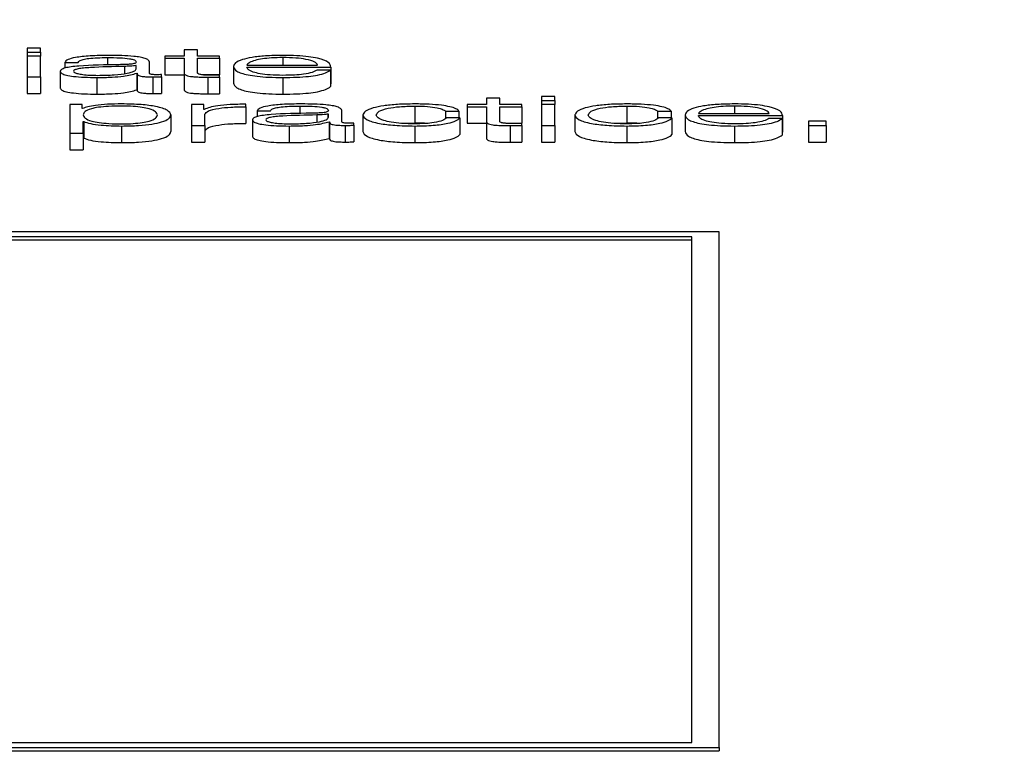
# Paper-space layout 'SHEET 2' of a CAD drawing. Units: inches. Extents: x 0 to 10.8, y 0 to 8.4.
# Drawn here: x 3.5 to 3.5, y 7.3 to 7.3 of the extents above; entities that cross this region are included whole.
import ezdxf

# ---------------------------------------------------------------- set-up
doc = ezdxf.new("R2010")
doc.units = ezdxf.units.IN
doc.header["$MEASUREMENT"] = 0
doc.layers.add('FORMAT', color=7, linetype='Continuous')
doc.styles.add('SLDTEXTSTYLE0', font='TXT', dxfattribs={"width": 0.605})
doc.dimstyles.new('SLDDIMSTYLE5', dxfattribs={"dimtxt": 0.091003, "dimasz": 0.080892, "dimexe": 0, "dimexo": 0.0625, "dimgap": 0.022751, "dimtad": 0, "dimtih": 1, "dimtoh": 1, "dimdec": 6, "dimlfac": 22.6, "dimrnd": 1e-09, "dimzin": 12, "dimdsep": 46, "dimtxsty": 'SLDTEXTSTYLE0', "dimsah": 1, "dimcen": 0.09, "dimadec": 0, "dimazin": 3, "dimtfac": 1, "dimtdec": 0, "dimtofl": 0, "dimtmove": 0, "dimatfit": 3, "dimfxl": 0, "dimfrac": 2, "dimtolj": 1, "dimtzin": 12, "dimarcsym": 0})

# ---------------------------------------------------------------- blocks, each defined once
blk = doc.blocks.new('_D_8')
at = {"layer": 'FORMAT'}
for p, q in [((2.460776, 7.228492), (2.460776, 5.181739)), ((4.027454, 5.812562), (4.027454, 5.181739)), ((2.460776, 5.281739), (2.685087, 5.281739)), ((4.027454, 5.281739), (3.803143, 5.281739))]:
    blk.add_line(p, q, dxfattribs=at)
for points in [[(2.460776, 5.281739), (2.541668, 5.269294), (2.541668, 5.294184)], [(4.027454, 5.281739), (3.946562, 5.294184), (3.946562, 5.269294)]]:
    blk.add_solid(points, dxfattribs=at)
at = {"layer": 'FORMAT', "char_height": 0.09375, "attachment_point": 1, "style": 'SLDTEXTSTYLE0'}
for s, insert in [('35 3/8"', (2.822587, 5.402589)), ('CLEAR', (3.24941, 5.402589)), ('OPENING LENGTH', (2.685087, 5.262832))]:
    blk.add_mtext(s, dxfattribs=dict(at, insert=insert))

psp = doc.layouts.new('SHEET 2')

# ---------------------------------------------------------------- linework, layer by layer
at = {"color": 7, "linetype": 'Continuous', "lineweight": 25}
for p, q in [((3.46140202, 7.32775142), (3.46105393, 7.32775142)), ((3.46105393, 7.32775142), (3.46105393, 7.32764492)), ((3.46105393, 7.32764492), (3.46105393, 7.32754243)), ((3.46105393, 7.32764492), (3.46140202, 7.32764492)), ((3.46140202, 7.32754243), (3.46105393, 7.32754243)), ((3.46105393, 7.32754243), (3.46105393, 7.32699798)), ((3.46140202, 7.32764492), (3.46140202, 7.32775142)), ((3.46140202, 7.32764492), (3.46140202, 7.32754243)), ((3.46140202, 7.32699798), (3.46140202, 7.32754243)), ((3.46464912, 7.32754243), (3.46464912, 7.32748661)), ((3.46514695, 7.32754243), (3.46464912, 7.32754243)), ((3.46514695, 7.32770602), (3.46514695, 7.32754243)), ((3.46549473, 7.32770602), (3.46514695, 7.32770602)), ((3.46549473, 7.32754243), (3.46549473, 7.32770602)), ((3.46607568, 7.32754243), (3.46549473, 7.32754243)), ((3.46607568, 7.32748661), (3.46607568, 7.32754243)), ((3.46203848, 7.32737582), (3.46238656, 7.32737582)), ((3.46203848, 7.32737582), (3.46203848, 7.3272263)), ((3.46389714, 7.3272956), (3.46388604, 7.3272956)), ((3.46388604, 7.3272956), (3.46388604, 7.3271973)), ((3.46389714, 7.32720891), (3.46389714, 7.3272956)), ((3.46424492, 7.32709388), (3.46424492, 7.3273832)), ((3.46464912, 7.32748661), (3.46514695, 7.32748661)), ((3.46464912, 7.32748661), (3.46464912, 7.32705226)), ((3.46514695, 7.32748661), (3.46514695, 7.32711398)), ((3.46549473, 7.32748661), (3.46607568, 7.32748661)), ((3.46549473, 7.32711925), (3.46549473, 7.32748661)), ((3.46607568, 7.32748661), (3.46607568, 7.32705226)), ((3.46643577, 7.32727029), (3.46643577, 7.32683594)), ((3.46678355, 7.32730814), (3.46863141, 7.32730814)), ((3.46191695, 7.32714141), (3.46191695, 7.32670706)), ((3.46391364, 7.32709285), (3.46391364, 7.3266585)), ((3.46391364, 7.32709285), (3.46392475, 7.32709285)), ((3.46392475, 7.32709285), (3.46392475, 7.3266585)), ((3.46456, 7.32700222), (3.46456, 7.32705804)), ((3.46456, 7.32700222), (3.46456, 7.32656787)), ((3.46464912, 7.32705226), (3.46514695, 7.32705226)), ((3.46514695, 7.32711398), (3.46514695, 7.32667963)), ((3.465655, 7.32705226), (3.46607568, 7.32705226)), ((3.46607568, 7.32699374), (3.46607568, 7.32705065)), ((3.46678355, 7.32725231), (3.4689786, 7.32725231)), ((3.4689684, 7.32717742), (3.46862031, 7.32717742)), ((3.4689684, 7.32717742), (3.4689684, 7.32674307)), ((3.4689786, 7.32725231), (3.4689786, 7.32681797)), ((3.46105393, 7.32699798), (3.46105393, 7.32656363)), ((3.46105393, 7.32699798), (3.46140202, 7.32699798)), ((3.46140202, 7.32699798), (3.46140202, 7.32656363)), ((3.46287328, 7.32698218), (3.46287328, 7.32654783)), ((3.46433345, 7.32699798), (3.46433345, 7.32656363)), ((3.4657657, 7.32699162), (3.4657657, 7.32655727)), ((3.46607568, 7.32699374), (3.46607568, 7.32655939)), ((3.46772369, 7.32698218), (3.46772369, 7.32654783)), ((3.4689684, 7.32681797), (3.4689786, 7.32681797)), ((3.46105393, 7.32656363), (3.46140202, 7.32656363)), ((3.46391364, 7.3266585), (3.46392475, 7.3266585)), ((3.47481925, 7.32648496), (3.47447146, 7.32648496)), ((3.47447146, 7.32648496), (3.47447146, 7.32637846)), ((3.47481925, 7.32637846), (3.47481925, 7.32648496)), ((3.46217111, 7.32627597), (3.46217111, 7.32552997)), ((3.46249129, 7.32627597), (3.46217111, 7.32627597)), ((3.46249129, 7.32617268), (3.46249129, 7.32627597)), ((3.4653459, 7.32627597), (3.4653459, 7.32573151)), ((3.46566608, 7.32627597), (3.4653459, 7.32627597)), ((3.46566608, 7.3261484), (3.46566608, 7.32627597)), ((3.46675505, 7.32621699), (3.46675505, 7.32628335)), ((3.47116344, 7.326236), (3.47116344, 7.32580166)), ((3.47253568, 7.32627597), (3.47253568, 7.32622014)), ((3.47303351, 7.32627597), (3.47253568, 7.32627597)), ((3.47303351, 7.32643955), (3.47303351, 7.32627597)), ((3.47338129, 7.32643955), (3.47303351, 7.32643955)), ((3.47338129, 7.32627597), (3.47338129, 7.32643955)), ((3.47396194, 7.32627597), (3.47338129, 7.32627597)), ((3.47396194, 7.32622014), (3.47396194, 7.32627597)), ((3.47447146, 7.32637846), (3.47481925, 7.32637846)), ((3.47447146, 7.32637846), (3.47447146, 7.32627597)), ((3.47481925, 7.32627597), (3.47447146, 7.32627597)), ((3.47447146, 7.32627597), (3.47447146, 7.32573151)), ((3.47481925, 7.32637846), (3.47481925, 7.32627597)), ((3.47481925, 7.32573151), (3.47481925, 7.32627597)), ((3.47669442, 7.326236), (3.47669442, 7.32580166)), ((3.46250239, 7.32617268), (3.46249129, 7.32617268)), ((3.46480336, 7.32600383), (3.46480336, 7.32556948)), ((3.46567658, 7.3261484), (3.46566608, 7.3261484)), ((3.46569308, 7.32573151), (3.46569308, 7.32602175)), ((3.46675505, 7.32621699), (3.46675505, 7.32578265)), ((3.46705452, 7.32610935), (3.46740231, 7.32610935)), ((3.46705452, 7.32610935), (3.46705452, 7.32595994)), ((3.46891288, 7.32602913), (3.46890178, 7.32602913)), ((3.46890178, 7.32602913), (3.46890178, 7.32593086)), ((3.46891288, 7.3259425), (3.46891288, 7.32602913)), ((3.46926067, 7.32582748), (3.46926067, 7.32611674)), ((3.46981431, 7.32600383), (3.46981431, 7.32556948)), ((3.47197094, 7.32610511), (3.47231933, 7.32610511)), ((3.47197094, 7.32610511), (3.47197094, 7.32591219)), ((3.47231933, 7.32610511), (3.47231933, 7.32592664)), ((3.47253568, 7.32622014), (3.47303351, 7.32622014)), ((3.47253568, 7.32622014), (3.47253568, 7.32578579)), ((3.47303351, 7.32622014), (3.47303351, 7.32584752)), ((3.47338129, 7.32622014), (3.47396194, 7.32622014)), ((3.47338129, 7.32585278), (3.47338129, 7.32622014)), ((3.47396194, 7.32622014), (3.47396194, 7.32578579)), ((3.47534528, 7.32600383), (3.47534528, 7.32556948)), ((3.47750192, 7.32610511), (3.4778503, 7.32610511)), ((3.47750192, 7.32610511), (3.47750192, 7.32591219)), ((3.4778503, 7.32610511), (3.4778503, 7.32592664)), ((3.47821609, 7.32600383), (3.47821609, 7.32556948)), ((3.47856388, 7.32604167), (3.48041174, 7.32604167)), ((3.47856388, 7.32598591), (3.48075953, 7.32598591)), ((3.48075953, 7.32598591), (3.48075953, 7.32555156)), ((3.4625189, 7.32583486), (3.46253, 7.32583486)), ((3.4625189, 7.32552997), (3.4625189, 7.32583486)), ((3.46253, 7.32583486), (3.46253, 7.32540051)), ((3.46352024, 7.32571571), (3.46352024, 7.32528136)), ((3.4653459, 7.32573151), (3.46569308, 7.32573151)), ((3.4653459, 7.32573151), (3.4653459, 7.32529716)), ((3.46569308, 7.32573151), (3.46569308, 7.32529716)), ((3.46693269, 7.32587494), (3.46693269, 7.32544059)), ((3.46788963, 7.32571571), (3.46788963, 7.32528136)), ((3.46892939, 7.32582639), (3.46892939, 7.32539204)), ((3.46892939, 7.32582639), (3.46894049, 7.32582639)), ((3.46894049, 7.32582639), (3.46894049, 7.32539204)), ((3.46934919, 7.32573151), (3.46934919, 7.32529716)), ((3.46957605, 7.32573575), (3.46957605, 7.32579158)), ((3.46957605, 7.32573575), (3.46957605, 7.3253014)), ((3.47079009, 7.32578681), (3.47116344, 7.32580166)), ((3.47116344, 7.32571571), (3.47116344, 7.32528136)), ((3.47234154, 7.32592664), (3.47199285, 7.32592664)), ((3.47234154, 7.32592664), (3.47234154, 7.3254923)), ((3.47253568, 7.32578579), (3.47303351, 7.32578579)), ((3.47303351, 7.32584752), (3.47303351, 7.32541317)), ((3.47354186, 7.32578579), (3.47396194, 7.32578579)), ((3.47365226, 7.32572521), (3.47365226, 7.32529087)), ((3.47396194, 7.32572733), (3.47396194, 7.32578419)), ((3.47396194, 7.32572733), (3.47396194, 7.32529298)), ((3.47447146, 7.32573151), (3.47447146, 7.32529716)), ((3.47447146, 7.32573151), (3.47481925, 7.32573151)), ((3.47481925, 7.32573151), (3.47481925, 7.32529716)), ((3.47632106, 7.32578681), (3.47669442, 7.32580166)), ((3.47669442, 7.32571571), (3.47669442, 7.32528136)), ((3.47787251, 7.32592664), (3.47752382, 7.32592664)), ((3.47787251, 7.32592664), (3.47787251, 7.3254923)), ((3.47950461, 7.32571571), (3.47950461, 7.32528136)), ((3.48074842, 7.32591096), (3.48040064, 7.32591096)), ((3.48074842, 7.32591096), (3.48074842, 7.32547661)), ((3.48143499, 7.32584328), (3.48143499, 7.32573151)), ((3.48189891, 7.32584328), (3.48143499, 7.32584328)), ((3.48143499, 7.32573151), (3.48189891, 7.32573151)), ((3.48143499, 7.32573151), (3.48143499, 7.32529716)), ((3.48189891, 7.32573151), (3.48189891, 7.32584328)), ((3.48189891, 7.32573151), (3.48189891, 7.32529716)), ((3.46217111, 7.32552997), (3.46217111, 7.32509562)), ((3.46217111, 7.32552997), (3.4625189, 7.32552997)), ((3.4625189, 7.32552997), (3.4625189, 7.32509562)), ((3.48074842, 7.32555156), (3.48075953, 7.32555156)), ((3.4625189, 7.32540051), (3.46253, 7.32540051)), ((3.4653459, 7.32529716), (3.46569308, 7.32529716)), ((3.46892939, 7.32539204), (3.46894049, 7.32539204)), ((3.47447146, 7.32529716), (3.47481925, 7.32529716)), ((3.48143499, 7.32529716), (3.48189891, 7.32529716)), ((3.46217111, 7.32509562), (3.4625189, 7.32509562)), ((3.47910311, 7.32295445), (3.4206597, 7.32295445)), ((3.47910311, 7.30948997), (3.47910311, 7.32295445)), ((3.47839515, 7.32281937), (3.42136767, 7.32281937)), ((3.47839515, 7.3227325), (3.42136767, 7.3227325)), ((3.47839515, 7.30962506), (3.47839515, 7.32281937)), ((3.42136767, 7.30962506), (3.47839515, 7.30962506)), ((3.4206597, 7.30948997), (3.47910311, 7.30948997)), ((3.4206597, 7.3094031), (3.47910311, 7.3094031)), ((3.47910311, 7.30948997), (3.47910311, 7.3094031))]:
    psp.add_line(p, q, dxfattribs=at)
at = {"color": 8, "linetype": 'Continuous', "lineweight": 25}
for p, q in [((3.46314965, 7.32750247), (3.46314965, 7.3273063)), ((3.46359286, 7.32727121), (3.46359286, 7.32708594)), ((3.46772369, 7.32750247), (3.46772369, 7.32730814)), ((3.4681663, 7.326236), (3.4681663, 7.32603985)), ((3.47950461, 7.326236), (3.47950461, 7.32604167)), ((3.46860861, 7.32600486), (3.46860861, 7.32581946))]:
    psp.add_line(p, q, dxfattribs=at)
at = {"color": 7, "linetype": 'Continuous', "lineweight": 25}
for points, knots in [([(3.46319406, 7.32755824), (3.46302478, 7.32755631), (3.4627086, 7.32755272), (3.46231671, 7.32751216), (3.46208612, 7.32744828), (3.46205511, 7.32740112), (3.46203848, 7.32737582)], [0, 0, 0, 0, 0.30024608, 0.5608103, 0.764372747, 1, 1, 1, 1]), ([(3.46424492, 7.3273832), (3.46424012, 7.32740155), (3.46423136, 7.32743505), (3.46414364, 7.32747962), (3.46400856, 7.32751264), (3.46371104, 7.32755189), (3.46341792, 7.32755549), (3.46319406, 7.32755824)], [0, 0, 0, 0, 0.18077159, 0.330191, 0.46244499, 0.58947509, 1, 1, 1, 1]), ([(3.46772369, 7.32755824), (3.46756918, 7.32755583), (3.46727889, 7.3275513), (3.46690672, 7.32750918), (3.46663607, 7.32744553), (3.46646629, 7.32736338), (3.46644606, 7.32730167), (3.46643577, 7.32727029)], [0, 0, 0, 0, 0.20674146, 0.38841302, 0.56477464, 0.77868995, 1, 1, 1, 1]), ([(3.4689786, 7.32725231), (3.46897019, 7.3272945), (3.46895391, 7.3273761), (3.46871388, 7.32747121), (3.46839862, 7.32752567), (3.46808375, 7.32755358), (3.46784838, 7.32755662), (3.46772369, 7.32755824)], [0, 0, 0, 0, 0.28751122, 0.55620216, 0.69374729, 0.8377604, 1, 1, 1, 1]), ([(3.46344823, 7.32731673), (3.46308792, 7.32731164), (3.46265164, 7.32730548), (3.46219974, 7.32726184), (3.4620377, 7.32723193), (3.4619323, 7.32719024), (3.46192235, 7.32715859), (3.46191695, 7.32714141)], [0, 0, 0, 0, 0.53291759, 0.64530508, 0.75254513, 0.86564305, 1, 1, 1, 1]), ([(3.46359286, 7.32727121), (3.46329245, 7.32726498), (3.46292788, 7.32725743), (3.462531, 7.32722878), (3.46238355, 7.32720921), (3.46228038, 7.32718046), (3.46227015, 7.32715769), (3.46226473, 7.32714564)], [0, 0, 0, 0, 0.555899373, 0.674619971, 0.781552616, 0.884437525, 1, 1, 1, 1]), ([(3.46238656, 7.32737582), (3.46239351, 7.32739087), (3.46240645, 7.3274189), (3.46250647, 7.32745557), (3.46266764, 7.32748296), (3.46289008, 7.32749984), (3.46305997, 7.32750156), (3.46314965, 7.32750247)], [0, 0, 0, 0, 0.20674877, 0.38485025, 0.55439206, 0.7647853, 1, 1, 1, 1]), ([(3.46314965, 7.32750247), (3.46325743, 7.32750173), (3.46345834, 7.32750037), (3.46369759, 7.32748143), (3.46382605, 7.32745333), (3.46388787, 7.32742426), (3.46389387, 7.32740246), (3.46389714, 7.32739059)], [0, 0, 0, 0, 0.29757489, 0.55475428, 0.68542229, 0.82867725, 1, 1, 1, 1]), ([(3.46389714, 7.32739059), (3.46389582, 7.32738311), (3.46389347, 7.32736971), (3.46386625, 7.32735174), (3.46381838, 7.32733831), (3.46373613, 7.32732723), (3.46360895, 7.32732038), (3.46350553, 7.32731803), (3.46344823, 7.32731673)], [0, 0, 0, 0, 0.17236648, 0.30912523, 0.42599788, 0.54041006, 0.74535782, 1, 1, 1, 1]), ([(3.46388604, 7.3272956), (3.46386751, 7.32729155), (3.4638275, 7.3272828), (3.4637208, 7.32727589), (3.46364112, 7.32727297), (3.46359286, 7.32727121)], [0, 0, 0, 0, 0.25361558, 0.54794247, 1, 1, 1, 1]), ([(3.46643577, 7.32727029), (3.46645035, 7.32722876), (3.46647814, 7.32714961), (3.46673481, 7.32705942), (3.46705538, 7.32701058), (3.46736888, 7.32698618), (3.46760053, 7.32698357), (3.46772369, 7.32698218)], [0, 0, 0, 0, 0.29071933, 0.55407316, 0.69030439, 0.83535092, 1, 1, 1, 1]), ([(3.46772369, 7.32750247), (3.46762421, 7.32750076), (3.46743268, 7.32749747), (3.46718274, 7.32746944), (3.46698457, 7.32742739), (3.46684053, 7.32737234), (3.46680272, 7.32732974), (3.46678355, 7.32730814)], [0, 0, 0, 0, 0.19485557, 0.37514955, 0.55517218, 0.77444506, 1, 1, 1, 1]), ([(3.46863141, 7.32730814), (3.46861355, 7.3273357), (3.46857863, 7.32738955), (3.46836366, 7.32745409), (3.46806284, 7.32749556), (3.46783946, 7.32750011), (3.46772369, 7.32750247)], [0, 0, 0, 0, 0.28663397, 0.56017047, 0.77204844, 1, 1, 1, 1]), ([(3.46191695, 7.32714141), (3.46192406, 7.32712267), (3.46193737, 7.32708758), (3.46206598, 7.32704168), (3.46227112, 7.32700737), (3.4625498, 7.32698577), (3.46276236, 7.32698341), (3.46287328, 7.32698218)], [0, 0, 0, 0, 0.2046219, 0.38324305, 0.55538675, 0.76797836, 1, 1, 1, 1]), ([(3.46226473, 7.32714564), (3.46227041, 7.32713391), (3.4622814, 7.32711119), (3.46237224, 7.32708144), (3.4625089, 7.32705784), (3.46269017, 7.32704126), (3.46282997, 7.32703906), (3.46290089, 7.32703794)], [0, 0, 0, 0, 0.19429152, 0.37614795, 0.55702115, 0.77526139, 1, 1, 1, 1]), ([(3.46287328, 7.32698218), (3.46300704, 7.32698342), (3.46325014, 7.32698569), (3.46364002, 7.32702064), (3.46380926, 7.32706531), (3.46391364, 7.32709285)], [0, 0, 0, 0, 0.31919312, 0.58013346, 1, 1, 1, 1]), ([(3.46290089, 7.32703794), (3.46304515, 7.32704064), (3.46332533, 7.32704588), (3.46365878, 7.32708726), (3.46386576, 7.3271448), (3.46388641, 7.327187), (3.46389714, 7.32720891)], [0, 0, 0, 0, 0.28822552, 0.55981049, 0.77134516, 1, 1, 1, 1]), ([(3.46392475, 7.32709285), (3.46392575, 7.3270785), (3.46392756, 7.32705258), (3.46399077, 7.32702115), (3.46409489, 7.32700582), (3.46420475, 7.32699893), (3.46428738, 7.32699832), (3.46433345, 7.32699798)], [0, 0, 0, 0, 0.30157893, 0.5443746, 0.66989808, 0.81599156, 1, 1, 1, 1]), ([(3.46444958, 7.3270538), (3.46442601, 7.32705404), (3.46438242, 7.32705448), (3.46432381, 7.32705904), (3.46427801, 7.32706715), (3.46424908, 7.32707931), (3.46424638, 7.32708878), (3.46424492, 7.32709388)], [0, 0, 0, 0, 0.21089092, 0.39011196, 0.55590946, 0.76081652, 1, 1, 1, 1]), ([(3.46433345, 7.32699798), (3.46437763, 7.32699809), (3.46445384, 7.32699827), (3.46452859, 7.32700105), (3.46456, 7.32700222)], [0, 0, 0, 0, 0.57980512, 1, 1, 1, 1]), ([(3.46456, 7.32705804), (3.46454083, 7.3270568), (3.46450495, 7.32705448), (3.46446717, 7.32705402), (3.46444958, 7.3270538)], [0, 0, 0, 0, 0.53430747, 1, 1, 1, 1]), ([(3.46514695, 7.32711398), (3.46514766, 7.32710217), (3.46514896, 7.32708067), (3.46517668, 7.32705135), (3.46522994, 7.32702786), (3.46531652, 7.32701001), (3.46543751, 7.32699849), (3.46559114, 7.32699241), (3.46570382, 7.3269919), (3.4657657, 7.32699162)], [0, 0, 0, 0, 0.17674975, 0.32167175, 0.44339805, 0.55501021, 0.67829215, 0.82333606, 1, 1, 1, 1]), ([(3.46577681, 7.32704745), (3.46574577, 7.32704806), (3.46568979, 7.32704915), (3.46561591, 7.32705432), (3.46556148, 7.32706231), (3.46551843, 7.32707533), (3.46549638, 7.32709492), (3.46549532, 7.3271106), (3.46549473, 7.32711925)], [0, 0, 0, 0, 0.17211552, 0.31046716, 0.42943708, 0.54512982, 0.74924803, 1, 1, 1, 1]), ([(3.46607568, 7.32705065), (3.46601994, 7.32704963), (3.46592052, 7.3270478), (3.46582067, 7.32704756), (3.46577681, 7.32704745)], [0, 0, 0, 0, 0.56072409, 1, 1, 1, 1]), ([(3.46772369, 7.32703794), (3.46760972, 7.32703993), (3.46739458, 7.32704367), (3.4671242, 7.32707726), (3.46693143, 7.3271258), (3.46680986, 7.32718579), (3.46679228, 7.32723026), (3.46678355, 7.32725231)], [0, 0, 0, 0, 0.20747355, 0.39163967, 0.57211129, 0.78779856, 1, 1, 1, 1]), ([(3.46862031, 7.32717742), (3.46858357, 7.32715582), (3.46851274, 7.32711417), (3.46829429, 7.32706775), (3.46801851, 7.32704171), (3.46782628, 7.32703925), (3.46772369, 7.32703794)], [0, 0, 0, 0, 0.2820229, 0.54363355, 0.75644916, 1, 1, 1, 1]), ([(3.46772369, 7.32698218), (3.46784739, 7.32698336), (3.46807845, 7.32698556), (3.4683939, 7.32700783), (3.46865768, 7.32704668), (3.468861, 7.32710469), (3.46893126, 7.32715227), (3.4689684, 7.32717742)], [0, 0, 0, 0, 0.20955779, 0.3914392, 0.56156447, 0.7682672, 1, 1, 1, 1]), ([(3.4657657, 7.32699162), (3.4658235, 7.32699205), (3.46592682, 7.32699282), (3.46603016, 7.32699346), (3.46607568, 7.32699374)], [0, 0, 0, 0, 0.55946587, 1, 1, 1, 1]), ([(3.46643577, 7.32683594), (3.46645035, 7.32679441), (3.46647814, 7.32671526), (3.46673481, 7.32662507), (3.46705538, 7.32657623), (3.46736888, 7.32655184), (3.46760053, 7.32654922), (3.46772369, 7.32654783)], [0, 0, 0, 0, 0.29071933, 0.55407316, 0.69030439, 0.83535092, 1, 1, 1, 1]), ([(3.46772369, 7.32654783), (3.46784739, 7.32654901), (3.46807845, 7.32655122), (3.4683939, 7.32657348), (3.46865768, 7.32661233), (3.468861, 7.32667034), (3.46893126, 7.32671793), (3.4689684, 7.32674307)], [0, 0, 0, 0, 0.20955779, 0.3914392, 0.56156447, 0.7682672, 1, 1, 1, 1]), ([(3.46191695, 7.32670706), (3.46192406, 7.32668832), (3.46193737, 7.32665323), (3.46206598, 7.32660733), (3.46227112, 7.32657303), (3.4625498, 7.32655143), (3.46276236, 7.32654906), (3.46287328, 7.32654783)], [0, 0, 0, 0, 0.2046219, 0.38324305, 0.55538675, 0.76797836, 1, 1, 1, 1]), ([(3.46287328, 7.32654783), (3.46300704, 7.32654908), (3.46325014, 7.32655135), (3.46364002, 7.3265863), (3.46380926, 7.32663096), (3.46391364, 7.3266585)], [0, 0, 0, 0, 0.31919312, 0.58013346, 1, 1, 1, 1]), ([(3.46392475, 7.3266585), (3.46392575, 7.32664415), (3.46392756, 7.32661823), (3.46399077, 7.3265868), (3.46409489, 7.32657147), (3.46420475, 7.32656459), (3.46428738, 7.32656397), (3.46433345, 7.32656363)], [0, 0, 0, 0, 0.301578926, 0.5443746, 0.66989808, 0.81599156, 1, 1, 1, 1]), ([(3.46433345, 7.32656363), (3.46437763, 7.32656374), (3.46445384, 7.32656392), (3.46452859, 7.3265667), (3.46456, 7.32656787)], [0, 0, 0, 0, 0.57980512, 1, 1, 1, 1]), ([(3.46514695, 7.32667963), (3.46514766, 7.32666782), (3.46514896, 7.32664632), (3.46517668, 7.326617), (3.46522994, 7.32659351), (3.46531652, 7.32657566), (3.46543751, 7.32656414), (3.46559114, 7.32655806), (3.46570382, 7.32655755), (3.4657657, 7.32655727)], [0, 0, 0, 0, 0.17674975, 0.321671746, 0.44339805, 0.555010208, 0.678292154, 0.823336057, 1, 1, 1, 1]), ([(3.4657657, 7.32655727), (3.4658235, 7.3265577), (3.46592682, 7.32655847), (3.46603016, 7.32655911), (3.46607568, 7.32655939)], [0, 0, 0, 0, 0.55946587, 1, 1, 1, 1]), ([(3.46352024, 7.32629183), (3.46339582, 7.32628993), (3.46315376, 7.32628623), (3.46285189, 7.32625735), (3.46262734, 7.32621885), (3.46254415, 7.32618811), (3.46250239, 7.32617268)], [0, 0, 0, 0, 0.29421339, 0.57235898, 0.78536278, 1, 1, 1, 1]), ([(3.46445558, 7.32600383), (3.46444615, 7.32603206), (3.4644277, 7.32608733), (3.46428014, 7.32615592), (3.4640674, 7.32620327), (3.46381611, 7.3262307), (3.46350654, 7.32623868), (3.46319256, 7.32623149), (3.46291371, 7.32620671), (3.46268445, 7.32616055), (3.46253976, 7.32609003), (3.46252608, 7.32603351), (3.4625189, 7.32600383)], [0, 0, 0, 0, 0.12637458, 0.24744413, 0.32457811, 0.40257297, 0.48923585, 0.58741266, 0.66995416, 0.74698686, 0.86716247, 1, 1, 1, 1]), ([(3.46480336, 7.32600383), (3.46478687, 7.32604529), (3.4647553, 7.32612469), (3.46446661, 7.32622245), (3.46402412, 7.3262828), (3.46369461, 7.32628871), (3.46352024, 7.32629183)], [0, 0, 0, 0, 0.29218037, 0.55951203, 0.76691022, 1, 1, 1, 1]), ([(3.46675505, 7.32628335), (3.46661924, 7.3262823), (3.46635822, 7.32628027), (3.46603465, 7.32624706), (3.46580559, 7.32620162), (3.4657204, 7.32616648), (3.46567658, 7.3261484)], [0, 0, 0, 0, 0.29221108, 0.5615886, 0.77448115, 1, 1, 1, 1]), ([(3.46821041, 7.32629183), (3.468041, 7.3262899), (3.46772463, 7.32628631), (3.46733257, 7.32624573), (3.46710201, 7.32618182), (3.4670711, 7.32613466), (3.46705452, 7.32610935)], [0, 0, 0, 0, 0.30036252, 0.56093546, 0.76445311, 1, 1, 1, 1]), ([(3.46740231, 7.32610935), (3.46740932, 7.32612441), (3.46742238, 7.32615244), (3.46752265, 7.32618911), (3.46768403, 7.32621649), (3.46790662, 7.32623337), (3.46807659, 7.32623509), (3.4681663, 7.326236)], [0, 0, 0, 0, 0.2066762, 0.38478204, 0.55438131, 0.7648308, 1, 1, 1, 1]), ([(3.4681663, 7.326236), (3.46827401, 7.32623527), (3.46847475, 7.32623391), (3.4687138, 7.32621499), (3.468842, 7.32618688), (3.46890364, 7.3261578), (3.46890963, 7.326136), (3.46891288, 7.32612412)], [0, 0, 0, 0, 0.29757315, 0.55456364, 0.68518652, 0.82850192, 1, 1, 1, 1]), ([(3.46926067, 7.32611674), (3.46925587, 7.3261351), (3.46924711, 7.32616863), (3.46915942, 7.32621324), (3.46902437, 7.32624626), (3.46872702, 7.3262855), (3.46843409, 7.32628909), (3.46821041, 7.32629183)], [0, 0, 0, 0, 0.18097152, 0.33049115, 0.46276701, 0.5897669, 1, 1, 1, 1]), ([(3.47116344, 7.32629183), (3.47101167, 7.32628953), (3.47072295, 7.32628517), (3.47034308, 7.32624599), (3.470048, 7.32618466), (3.4698501, 7.32610126), (3.4698265, 7.32603703), (3.46981431, 7.32600383)], [0, 0, 0, 0, 0.19972987, 0.37995144, 0.55577526, 0.77039172, 1, 1, 1, 1]), ([(3.47016209, 7.32600383), (3.47017633, 7.32603603), (3.4702041, 7.32609887), (3.47042797, 7.32617654), (3.47076816, 7.32622772), (3.47102793, 7.32623316), (3.47116344, 7.326236)], [0, 0, 0, 0, 0.28747912, 0.56094946, 0.77096399, 1, 1, 1, 1]), ([(3.47231933, 7.32610511), (3.47229851, 7.32612661), (3.47225909, 7.32616732), (3.47209617, 7.32621981), (3.47185731, 7.32626051), (3.47153664, 7.32628729), (3.47129112, 7.32629028), (3.47116344, 7.32629183)], [0, 0, 0, 0, 0.204205445, 0.386750341, 0.561193419, 0.771805068, 1, 1, 1, 1]), ([(3.47116344, 7.326236), (3.47127856, 7.32623422), (3.47149512, 7.32623088), (3.47174801, 7.32619729), (3.47190073, 7.32615344), (3.47194674, 7.32612177), (3.47197094, 7.32610511)], [0, 0, 0, 0, 0.29517314, 0.55527422, 0.76608316, 1, 1, 1, 1]), ([(3.47669442, 7.32629183), (3.47654265, 7.32628953), (3.47625393, 7.32628517), (3.47587406, 7.32624599), (3.47557897, 7.32618466), (3.47538107, 7.32610126), (3.47535748, 7.32603703), (3.47534528, 7.32600383)], [0, 0, 0, 0, 0.19972987, 0.37995144, 0.55577526, 0.77039172, 1, 1, 1, 1]), ([(3.47569307, 7.32600383), (3.4757073, 7.32603603), (3.47573507, 7.32609887), (3.47595894, 7.32617654), (3.47629913, 7.32622772), (3.4765589, 7.32623316), (3.47669442, 7.326236)], [0, 0, 0, 0, 0.28747912, 0.56094946, 0.77096399, 1, 1, 1, 1]), ([(3.4778503, 7.32610511), (3.47782949, 7.32612661), (3.47779006, 7.32616732), (3.47762714, 7.32621981), (3.47738828, 7.32626051), (3.47706761, 7.32628729), (3.47682209, 7.32629028), (3.47669442, 7.32629183)], [0, 0, 0, 0, 0.20420544, 0.38675034, 0.56119342, 0.77180507, 1, 1, 1, 1]), ([(3.47669442, 7.326236), (3.47680953, 7.32623422), (3.47702609, 7.32623088), (3.47727899, 7.32619729), (3.4774317, 7.32615344), (3.47747771, 7.32612177), (3.47750192, 7.32610511)], [0, 0, 0, 0, 0.29517314, 0.55527422, 0.76608316, 1, 1, 1, 1]), ([(3.47950461, 7.32629183), (3.47934997, 7.32628942), (3.4790595, 7.32628489), (3.47868708, 7.32624278), (3.47841633, 7.32617911), (3.47824658, 7.32609694), (3.47822637, 7.32603521), (3.47821609, 7.32600383)], [0, 0, 0, 0, 0.20683415, 0.38851495, 0.56483925, 0.77870634, 1, 1, 1, 1]), ([(3.47950461, 7.326236), (3.47940505, 7.3262343), (3.4792134, 7.32623101), (3.47896324, 7.32620302), (3.47876491, 7.32616097), (3.47862082, 7.3261059), (3.47858304, 7.32606329), (3.47856388, 7.32604167)], [0, 0, 0, 0, 0.1949494, 0.37523517, 0.55518247, 0.77438251, 1, 1, 1, 1]), ([(3.48075953, 7.32598591), (3.48075103, 7.3260281), (3.48073461, 7.32610971), (3.48049447, 7.32620482), (3.48017924, 7.32625927), (3.4798645, 7.32628717), (3.47962923, 7.32629022), (3.47950461, 7.32629183)], [0, 0, 0, 0, 0.2876036, 0.55632708, 0.69386259, 0.83783765, 1, 1, 1, 1]), ([(3.48041174, 7.32604167), (3.48039393, 7.32606926), (3.48035914, 7.32612312), (3.48014438, 7.32618768), (3.47984362, 7.32622911), (3.47962035, 7.32623365), (3.47950461, 7.326236)], [0, 0, 0, 0, 0.286910574, 0.560341345, 0.772080783, 1, 1, 1, 1]), ([(3.4625189, 7.32600383), (3.46252787, 7.32597557), (3.46254549, 7.32592014), (3.46269716, 7.32585103), (3.46292412, 7.32580357), (3.46319778, 7.32577672), (3.46350963, 7.32576872), (3.4638161, 7.32577689), (3.46406742, 7.32580426), (3.46428016, 7.32585165), (3.46442772, 7.32592026), (3.46444616, 7.32597557), (3.46445558, 7.32600383)], [0, 0, 0, 0, 0.12706239, 0.249277501, 0.328823136, 0.412167871, 0.508248557, 0.595328833, 0.673701977, 0.751218688, 0.87291818, 1, 1, 1, 1]), ([(3.46352024, 7.32571571), (3.46366959, 7.32571798), (3.46395191, 7.32572228), (3.46431912, 7.32576218), (3.46459493, 7.32582432), (3.4647723, 7.32590756), (3.46479276, 7.32597097), (3.46480336, 7.32600383)], [0, 0, 0, 0, 0.200091763, 0.378243394, 0.552728775, 0.768272457, 1, 1, 1, 1]), ([(3.46569308, 7.32602175), (3.46571086, 7.32605191), (3.46574537, 7.32611047), (3.46601861, 7.32617675), (3.46637411, 7.32621411), (3.46662431, 7.326216), (3.46675505, 7.32621699)], [0, 0, 0, 0, 0.28394544, 0.5511948, 0.76548558, 1, 1, 1, 1]), ([(3.46846487, 7.32605026), (3.46810439, 7.32604518), (3.46766789, 7.32603903), (3.4672157, 7.3259954), (3.46705354, 7.32596549), (3.46694806, 7.32592379), (3.4669381, 7.32589213), (3.46693269, 7.32587494)], [0, 0, 0, 0, 0.53295059, 0.64534217, 0.75257527, 0.86565753, 1, 1, 1, 1]), ([(3.46860861, 7.32600486), (3.46830831, 7.32599863), (3.46794382, 7.32599107), (3.46754696, 7.32596243), (3.4673994, 7.32594283), (3.46729614, 7.32591404), (3.4672859, 7.32589124), (3.46728048, 7.32587918)], [0, 0, 0, 0, 0.5555451, 0.67430416, 0.78130487, 0.88429097, 1, 1, 1, 1]), ([(3.46891288, 7.32612412), (3.46891157, 7.32611665), (3.46890921, 7.32610326), (3.468882, 7.32608531), (3.46883419, 7.32607188), (3.46875209, 7.32606081), (3.4686252, 7.32605394), (3.46852202, 7.32605157), (3.46846487, 7.32605026)], [0, 0, 0, 0, 0.172459499, 0.309308155, 0.426266737, 0.540735807, 0.745639925, 1, 1, 1, 1]), ([(3.46890178, 7.32602913), (3.46888328, 7.32602512), (3.4688432, 7.32601643), (3.46873656, 7.32600959), (3.46865689, 7.32600664), (3.46860861, 7.32600486)], [0, 0, 0, 0, 0.25245447, 0.54698299, 1, 1, 1, 1]), ([(3.46981431, 7.32600383), (3.46983344, 7.32596186), (3.46987024, 7.32588112), (3.47018916, 7.32578389), (3.47064891, 7.32572487), (3.47098606, 7.32571887), (3.47116344, 7.32571571)], [0, 0, 0, 0, 0.28967382, 0.5572249, 0.76704093, 1, 1, 1, 1]), ([(3.47116344, 7.32577154), (3.47104756, 7.32577358), (3.47082588, 7.32577748), (3.47054187, 7.32581162), (3.47032885, 7.32586252), (3.47018872, 7.32592851), (3.47017107, 7.32597843), (3.47016209, 7.32600383)], [0, 0, 0, 0, 0.19628314, 0.37548355, 0.55425378, 0.77324777, 1, 1, 1, 1]), ([(3.47534528, 7.32600383), (3.47536441, 7.32596186), (3.47540121, 7.32588112), (3.47572013, 7.32578389), (3.47617988, 7.32572487), (3.47651703, 7.32571887), (3.47669442, 7.32571571)], [0, 0, 0, 0, 0.28967382, 0.5572249, 0.76704093, 1, 1, 1, 1]), ([(3.47669442, 7.32577154), (3.47657853, 7.32577358), (3.47635685, 7.32577748), (3.47607285, 7.32581162), (3.47585982, 7.32586252), (3.4757197, 7.32592851), (3.47570205, 7.32597843), (3.47569307, 7.32600383)], [0, 0, 0, 0, 0.19628314, 0.37548355, 0.55425378, 0.77324777, 1, 1, 1, 1]), ([(3.47821609, 7.32600383), (3.47823066, 7.32596229), (3.47825842, 7.32588314), (3.47851511, 7.32579295), (3.47883581, 7.32574411), (3.47914954, 7.32571972), (3.47938135, 7.3257171), (3.47950461, 7.32571571)], [0, 0, 0, 0, 0.29064091, 0.55393004, 0.69016018, 0.83525035, 1, 1, 1, 1]), ([(3.47950461, 7.32577154), (3.47939055, 7.32577352), (3.47917525, 7.32577727), (3.47890469, 7.32581087), (3.47871182, 7.32585943), (3.47859022, 7.32591941), (3.47857261, 7.32596387), (3.47856388, 7.32598591)], [0, 0, 0, 0, 0.20759675, 0.39184445, 0.57235348, 0.78799506, 1, 1, 1, 1]), ([(3.46253, 7.32583486), (3.46258315, 7.32581484), (3.46268824, 7.32577526), (3.46303735, 7.32572711), (3.46333609, 7.32572006), (3.46352024, 7.32571571)], [0, 0, 0, 0, 0.28188506, 0.55732208, 1, 1, 1, 1]), ([(3.46569308, 7.3255874), (3.46571086, 7.32561756), (3.46574537, 7.32567612), (3.46601861, 7.3257424), (3.46637411, 7.32577976), (3.46662431, 7.32578166), (3.46675505, 7.32578265)], [0, 0, 0, 0, 0.28394544, 0.5511948, 0.76548558, 1, 1, 1, 1]), ([(3.46693269, 7.32587494), (3.46693981, 7.3258562), (3.46695313, 7.32582111), (3.46708185, 7.32577521), (3.46728712, 7.32574091), (3.46756596, 7.32571931), (3.46777864, 7.32571694), (3.46788963, 7.32571571)], [0, 0, 0, 0, 0.20455525, 0.38314196, 0.55528949, 0.76792205, 1, 1, 1, 1]), ([(3.46728048, 7.32587918), (3.46728618, 7.32586745), (3.46729722, 7.32584474), (3.46738829, 7.32581501), (3.46752514, 7.32579143), (3.46770651, 7.32577485), (3.46784633, 7.32577265), (3.46791724, 7.32577154)], [0, 0, 0, 0, 0.1941381, 0.37598886, 0.55697081, 0.7753366, 1, 1, 1, 1]), ([(3.46788963, 7.32571571), (3.4680234, 7.32571696), (3.46826643, 7.32571922), (3.4686561, 7.32575419), (3.46882513, 7.32579884), (3.46892939, 7.32582639)], [0, 0, 0, 0, 0.31932292, 0.58016257, 1, 1, 1, 1]), ([(3.46791724, 7.32577154), (3.4680615, 7.32577423), (3.4683416, 7.32577945), (3.46867495, 7.32582083), (3.46888161, 7.32587839), (3.46890219, 7.32592058), (3.46891288, 7.3259425)], [0, 0, 0, 0, 0.288285714, 0.559743277, 0.771234365, 1, 1, 1, 1]), ([(3.46894049, 7.32582639), (3.46894152, 7.32581203), (3.46894338, 7.32578611), (3.46900676, 7.32575469), (3.46911088, 7.32573936), (3.46922064, 7.32573247), (3.46930319, 7.32573186), (3.46934919, 7.32573151)], [0, 0, 0, 0, 0.30166124, 0.54459653, 0.67016576, 0.81620377, 1, 1, 1, 1]), ([(3.46946532, 7.32578734), (3.46944176, 7.32578757), (3.46939816, 7.32578801), (3.46933955, 7.32579258), (3.46929374, 7.3258007), (3.46926482, 7.32581287), (3.46926212, 7.32582236), (3.46926067, 7.32582748)], [0, 0, 0, 0, 0.21072223, 0.38981525, 0.55555522, 0.76054029, 1, 1, 1, 1]), ([(3.46934919, 7.32573151), (3.46939344, 7.32573162), (3.46946975, 7.32573181), (3.4695446, 7.32573458), (3.46957605, 7.32573575)], [0, 0, 0, 0, 0.57982194, 1, 1, 1, 1]), ([(3.46957605, 7.32579158), (3.46955678, 7.32579034), (3.46952079, 7.32578802), (3.46948292, 7.32578756), (3.46946532, 7.32578734)], [0, 0, 0, 0, 0.53527161, 1, 1, 1, 1]), ([(3.47116344, 7.32571571), (3.47133056, 7.32571891), (3.47165431, 7.32572512), (3.47202841, 7.32577891), (3.47225798, 7.32584892), (3.47231271, 7.32589983), (3.47234154, 7.32592664)], [0, 0, 0, 0, 0.27980175, 0.54204461, 0.7588022, 1, 1, 1, 1]), ([(3.47199285, 7.32592664), (3.47196806, 7.32590276), (3.47192032, 7.32585677), (3.47170027, 7.32580633), (3.47143796, 7.32577669), (3.47125568, 7.32577327), (3.47116344, 7.32577154)], [0, 0, 0, 0, 0.297190265, 0.572213898, 0.783532405, 1, 1, 1, 1]), ([(3.47116344, 7.32580166), (3.47128403, 7.32580194), (3.47140983, 7.32580224), (3.47150753, 7.32578934), (3.47151158, 7.32578881)], [0, 0, 0, 0, 0.95861369, 1, 1, 1, 1]), ([(3.47303351, 7.32584752), (3.47303419, 7.32583571), (3.47303544, 7.32581423), (3.47306321, 7.32578494), (3.47311658, 7.32576146), (3.47320324, 7.32574361), (3.47332425, 7.32573209), (3.47347782, 7.32572601), (3.47359044, 7.3257255), (3.47365226, 7.32572521)], [0, 0, 0, 0, 0.17662139, 0.32149576, 0.44325929, 0.55497229, 0.67836097, 0.82343558, 1, 1, 1, 1]), ([(3.47366336, 7.32578104), (3.4736323, 7.32578164), (3.47357629, 7.32578272), (3.47350235, 7.32578787), (3.47344791, 7.32579586), (3.47340489, 7.32580887), (3.47338292, 7.32582846), (3.47338187, 7.32584414), (3.47338129, 7.32585278)], [0, 0, 0, 0, 0.17226846, 0.31064225, 0.42955476, 0.54517519, 0.7492387, 1, 1, 1, 1]), ([(3.47365226, 7.32572521), (3.47371001, 7.32572564), (3.47381323, 7.32572641), (3.47391646, 7.32572705), (3.47396194, 7.32572733)], [0, 0, 0, 0, 0.55952262, 1, 1, 1, 1]), ([(3.47396194, 7.32578419), (3.47390625, 7.32578317), (3.47380693, 7.32578137), (3.47370718, 7.32578114), (3.47366336, 7.32578104)], [0, 0, 0, 0, 0.560680792, 1, 1, 1, 1]), ([(3.47669442, 7.32571571), (3.47686153, 7.32571891), (3.47718528, 7.32572512), (3.47755938, 7.32577891), (3.47778895, 7.32584892), (3.47784368, 7.32589983), (3.47787251, 7.32592664)], [0, 0, 0, 0, 0.27980175, 0.54204461, 0.7588022, 1, 1, 1, 1]), ([(3.47752382, 7.32592664), (3.47749903, 7.32590276), (3.4774513, 7.32585677), (3.47723124, 7.32580633), (3.47696893, 7.32577669), (3.47678665, 7.32577327), (3.47669442, 7.32577154)], [0, 0, 0, 0, 0.29719026, 0.5722139, 0.78353241, 1, 1, 1, 1]), ([(3.47669442, 7.32580166), (3.47681501, 7.32580194), (3.4769408, 7.32580224), (3.47703851, 7.32578934), (3.47704255, 7.32578881)], [0, 0, 0, 0, 0.95861369, 1, 1, 1, 1]), ([(3.48040064, 7.32591096), (3.48036393, 7.32588936), (3.48029318, 7.32584773), (3.48007496, 7.32580131), (3.47979932, 7.32577529), (3.47960718, 7.32577284), (3.47950461, 7.32577154)], [0, 0, 0, 0, 0.28208459, 0.54362533, 0.75639227, 1, 1, 1, 1]), ([(3.47950461, 7.32571571), (3.4796282, 7.32571689), (3.47985911, 7.3257191), (3.4801744, 7.32574137), (3.48043814, 7.32578021), (3.48064144, 7.32583822), (3.48071143, 7.32588581), (3.48074842, 7.32591096)], [0, 0, 0, 0, 0.20943839, 0.39132731, 0.56150728, 0.76825587, 1, 1, 1, 1]), ([(3.46352024, 7.32528136), (3.46366959, 7.32528364), (3.46395191, 7.32528793), (3.46431912, 7.32532783), (3.46459493, 7.32538998), (3.4647723, 7.32547321), (3.46479276, 7.32553662), (3.46480336, 7.32556948)], [0, 0, 0, 0, 0.20009176, 0.37824339, 0.55272877, 0.76827246, 1, 1, 1, 1]), ([(3.46981431, 7.32556948), (3.46983344, 7.32552751), (3.46987024, 7.32544677), (3.47018916, 7.32534955), (3.47064891, 7.32529052), (3.47098606, 7.32528452), (3.47116344, 7.32528136)], [0, 0, 0, 0, 0.28967382, 0.5572249, 0.76704093, 1, 1, 1, 1]), ([(3.47116344, 7.32528136), (3.47133056, 7.32528457), (3.47165431, 7.32529077), (3.47202841, 7.32534456), (3.47225798, 7.32541457), (3.47231271, 7.32546548), (3.47234154, 7.3254923)], [0, 0, 0, 0, 0.27980175, 0.54204461, 0.7588022, 1, 1, 1, 1]), ([(3.47534528, 7.32556948), (3.47536441, 7.32552751), (3.47540121, 7.32544677), (3.47572013, 7.32534955), (3.47617988, 7.32529052), (3.47651703, 7.32528452), (3.47669442, 7.32528136)], [0, 0, 0, 0, 0.28967382, 0.5572249, 0.76704093, 1, 1, 1, 1]), ([(3.47669442, 7.32528136), (3.47686153, 7.32528457), (3.47718528, 7.32529077), (3.47755938, 7.32534456), (3.47778895, 7.32541457), (3.47784368, 7.32546548), (3.47787251, 7.3254923)], [0, 0, 0, 0, 0.27980175, 0.54204461, 0.7588022, 1, 1, 1, 1]), ([(3.47821609, 7.32556948), (3.47823066, 7.32552795), (3.47825842, 7.32544879), (3.47851511, 7.3253586), (3.47883581, 7.32530976), (3.47914954, 7.32528537), (3.47938135, 7.32528275), (3.47950461, 7.32528136)], [0, 0, 0, 0, 0.290640909, 0.553930041, 0.690160175, 0.835250346, 1, 1, 1, 1]), ([(3.47950461, 7.32528136), (3.4796282, 7.32528254), (3.47985911, 7.32528475), (3.4801744, 7.32530702), (3.48043814, 7.32534586), (3.48064144, 7.32540387), (3.48071143, 7.32545146), (3.48074842, 7.32547661)], [0, 0, 0, 0, 0.20943839, 0.391327307, 0.561507276, 0.768255866, 1, 1, 1, 1]), ([(3.46253, 7.32540051), (3.46258315, 7.32538049), (3.46268824, 7.32534091), (3.46303735, 7.32529276), (3.46333609, 7.32528571), (3.46352024, 7.32528136)], [0, 0, 0, 0, 0.28188506, 0.55732208, 1, 1, 1, 1]), ([(3.46693269, 7.32544059), (3.46693981, 7.32542186), (3.46695313, 7.32538676), (3.46708185, 7.32534086), (3.46728712, 7.32530656), (3.46756596, 7.32528496), (3.46777864, 7.3252826), (3.46788963, 7.32528136)], [0, 0, 0, 0, 0.20455525, 0.38314196, 0.55528949, 0.76792205, 1, 1, 1, 1]), ([(3.46788963, 7.32528136), (3.4680234, 7.32528261), (3.46826643, 7.32528487), (3.4686561, 7.32531984), (3.46882513, 7.3253645), (3.46892939, 7.32539204)], [0, 0, 0, 0, 0.31932292, 0.58016257, 1, 1, 1, 1]), ([(3.46894049, 7.32539204), (3.46894152, 7.32537768), (3.46894338, 7.32535176), (3.46900676, 7.32532034), (3.46911088, 7.32530501), (3.46922064, 7.32529812), (3.46930319, 7.32529751), (3.46934919, 7.32529716)], [0, 0, 0, 0, 0.30166124, 0.54459653, 0.67016576, 0.81620377, 1, 1, 1, 1]), ([(3.46934919, 7.32529716), (3.46939344, 7.32529727), (3.46946975, 7.32529746), (3.4695446, 7.32530023), (3.46957605, 7.3253014)], [0, 0, 0, 0, 0.57982194, 1, 1, 1, 1]), ([(3.47303351, 7.32541317), (3.47303419, 7.32540137), (3.47303544, 7.32537988), (3.47306321, 7.32535059), (3.47311658, 7.32532711), (3.47320324, 7.32530926), (3.47332425, 7.32529774), (3.47347782, 7.32529166), (3.47359044, 7.32529115), (3.47365226, 7.32529087)], [0, 0, 0, 0, 0.17662139, 0.32149576, 0.44325929, 0.55497229, 0.67836097, 0.82343558, 1, 1, 1, 1]), ([(3.47365226, 7.32529087), (3.47371001, 7.3252913), (3.47381323, 7.32529206), (3.47391646, 7.3252927), (3.47396194, 7.32529298)], [0, 0, 0, 0, 0.559522619, 1, 1, 1, 1])]:
    psp.add_open_spline(points, degree=3, knots=knots, dxfattribs=at)

# ---------------------------------------------------------------- dimensions: what is measured, and where the dimension line sits
at = {"layer": 'FORMAT'}
dim = psp.add_linear_dim(base=(4.02745442, 5.28173867), p1=(2.46077567, 7.32849155), p2=(4.02745442, 5.91256235), text='<> CLEAR\\POPENING LENGTH', dimstyle='SLDDIMSTYLE5', dxfattribs=at)
dim.commit()
dim.dimension.update_dxf_attribs({"geometry": '_D_8', "text_midpoint": (3.24411504, 5.28173867), "dimtype": 160})

doc.saveas('drawing.dxf')
